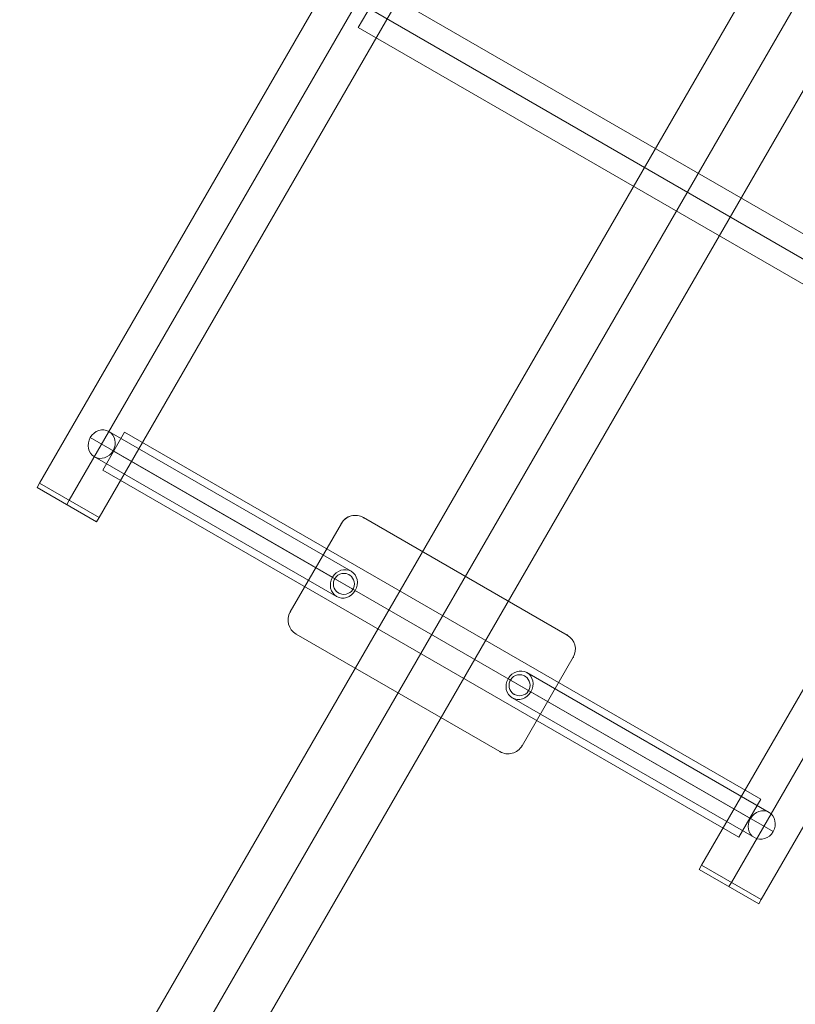
# Model space of a CAD drawing. Units: millimetres. Extents: x -8398 to 4902, y -6214 to 4886.
# Drawn here: x -3680 to -3202, y 493 to 1100 of the extents above; entities that cross this region are included whole.
import ezdxf

# ---------------------------------------------------------------- set-up
doc = ezdxf.new("R2010")
doc.units = ezdxf.units.MM
doc.header["$MEASUREMENT"] = 0
for name, color, linetype, lineweight in [('Level 8', 18, 'Continuous', 0), ('orbit - Level 25', 253, 'Continuous', 0), ('orbit - Level 26', 253, 'Continuous', 0), ('orbit - Level 27', 253, 'Continuous', 0)]:
    doc.layers.add(name, color=color, linetype=linetype, lineweight=lineweight)

# ---------------------------------------------------------------- blocks, each defined once
blk = doc.blocks.new('From Smart Solid_718')
at = {"layer": 'orbit - Level 27', "color": 12, "linetype": 'Continuous', "lineweight": 13}
for p, q in [((-70.13, 50.88), (79.13, -35.3)), ((-81.66, 47.15), (67.61, -39.03)), ((-67.61, 39.03), (81.66, -47.15)), ((-79.13, 35.3), (70.13, -50.88))]:
    blk.add_line(p, q, dxfattribs=at)
for centre in [(-74.63, 43.09), (74.63, -43.09)]:
    blk.add_ellipse(centre, major_axis=(4.5, 7.79), ratio=0.901626, dxfattribs=at)
blk = doc.blocks.new('From Smart Solid_721')
at = {"layer": 'orbit - Level 27', "color": 12, "linetype": 'Continuous', "lineweight": 13}
for p, q in [((79.13, -35.3), (-70.13, 50.88)), ((67.61, -39.03), (-81.66, 47.15)), ((81.66, -47.15), (-67.61, 39.03)), ((70.13, -50.88), (-79.13, 35.3))]:
    blk.add_line(p, q, dxfattribs=at)
at = {"layer": 'orbit - Level 27', "color": 12, "linetype": 'Continuous', "lineweight": 13, "extrusion": (0, 0, -1)}
for centre in [(-74.63, 43.09), (74.63, -43.09)]:
    blk.add_ellipse(centre, major_axis=(4.5, 7.79), ratio=0.901626, dxfattribs=at)
blk = doc.blocks.new('From Smart Solid_722')
at = {"layer": 'orbit - Level 25', "color": 40, "linetype": 'Continuous', "lineweight": 13}
for p, q in [((-87.2, 13.97), (-55.7, 68.53)), ((-55.7, 68.53), (-87.2, 13.97)), ((-42.04, 72.19), (83.54, -0.31)), ((83.54, -0.31), (-42.04, 72.19)), ((42.04, -72.19), (-83.54, 0.31)), ((-83.54, 0.31), (42.04, -72.19)), ((87.2, -13.97), (55.7, -68.53)), ((55.7, -68.53), (87.2, -13.97))]:
    blk.add_line(p, q, dxfattribs=at)
at = {"layer": 'orbit - Level 25', "color": 40, "linetype": 'Continuous', "lineweight": 13, "extrusion": (0, 0, -1)}
for centre, radius, start, end in [((47.04, 63.53), 10, 30, 120), ((54.13, 31.25), 6.5, 0, 359.99999), ((78.54, 8.97), 10, 300, 30), ((-78.54, -8.97), 10, 120, 210), ((-54.13, -31.25), 6.5, 0, 359.99999), ((-47.04, -63.53), 10, 210, 300)]:
    blk.add_arc(centre, radius, start, end, dxfattribs=at)
at = {"layer": 'orbit - Level 25', "color": 40, "linetype": 'Continuous', "lineweight": 13}
for centre, radius, start, end in [((-47.04, 63.53), 10, 60, 150), ((-54.13, 31.25), 6.5, 0, 359.99999), ((-78.54, 8.97), 10, 150, 240), ((78.54, -8.97), 10, 330, 60), ((54.13, -31.25), 6.5, 0, 359.99999), ((47.04, -63.53), 10, 240, 330)]:
    blk.add_arc(centre, radius, start, end, dxfattribs=at)
for p in [(-55.7, 68.53), (-42.04, 72.19), (-50.88, 36.88), (-59.76, 34.5), (-57.38, 25.62), (-48.5, 28), (-87.2, 13.97), (-83.54, 0.31), (83.54, -0.31), (87.2, -13.97), (48.5, -28), (57.38, -25.62), (59.76, -34.5), (50.88, -36.88), (42.04, -72.19), (55.7, -68.53)]:
    blk.add_point(p, dxfattribs=at)
blk = doc.blocks.new('From Smart Solid_724')
at = {"layer": 'orbit - Level 25', "color": 40, "linetype": 'Continuous', "lineweight": 13}
for p, q in [((-510.86, -842.43), (474.14, 863.63)), ((-492.5, -853.03), (492.5, 853.03)), ((-492.5, -853.03), (492.5, 853.03)), ((-474.14, -863.63), (510.86, 842.43)), ((-510.86, -842.43), (-474.14, -863.63))]:
    blk.add_line(p, q, dxfattribs=at)
blk = doc.blocks.new('From Smart Solid_725')
at = {"layer": 'orbit - Level 25', "color": 40, "linetype": 'Continuous', "lineweight": 13}
for p, q in [((474.14, 863.64), (-510.86, -842.43)), ((492.5, 853.04), (-492.5, -853.03)), ((492.5, 853.04), (-492.5, -853.03)), ((510.86, 842.44), (-474.14, -863.63)), ((-510.86, -842.43), (-474.14, -863.63))]:
    blk.add_line(p, q, dxfattribs=at)
blk = doc.blocks.new('From Smart Solid_726')
at = {"layer": 'orbit - Level 25', "color": 40, "linetype": 'Continuous', "lineweight": 13}
for p, q in [((-202.77, 101.48), (-189.27, 124.86)), ((-189.27, 124.86), (202.77, -101.48)), ((-196.02, 113.17), (196.02, -113.17)), ((-196.02, 113.17), (196.02, -113.17)), ((-202.77, 101.48), (189.27, -124.86)), ((202.77, -101.48), (189.27, -124.86))]:
    blk.add_line(p, q, dxfattribs=at)
blk = doc.blocks.new('From Smart Solid_727')
at = {"layer": 'orbit - Level 25', "color": 40, "linetype": 'Continuous', "lineweight": 13}
for p, q in [((-202.77, 101.48), (-189.27, 124.86)), ((-189.27, 124.86), (202.77, -101.48)), ((-196.02, 113.17), (196.02, -113.17)), ((-196.02, 113.17), (196.02, -113.17)), ((-202.77, 101.48), (189.27, -124.86)), ((202.77, -101.48), (189.27, -124.86))]:
    blk.add_line(p, q, dxfattribs=at)
blk = doc.blocks.new('From Smart Solid_733')
at = {"layer": 'orbit - Level 26', "color": 7, "linetype": 'Continuous', "lineweight": 13}
for p, q in [((-17.61, 11.9), (-19.11, 9.3)), ((17.61, -11.9), (-19.11, 9.3)), ((19.11, -9.3), (-17.61, 11.9)), ((0.75, 1.3), (-0.75, -1.3)), ((0.75, 1.3), (-0.75, -1.3)), ((19.11, -9.3), (17.61, -11.9))]:
    blk.add_line(p, q, dxfattribs=at)
blk = doc.blocks.new('From Smart Solid_734')
at = {"layer": 'orbit - Level 26', "color": 7, "linetype": 'Continuous', "lineweight": 13}
for p, q in [((-17.61, 11.9), (-19.11, 9.3)), ((17.61, -11.9), (-19.11, 9.3)), ((19.11, -9.3), (-17.61, 11.9)), ((0.75, 1.3), (-0.75, -1.3)), ((0.75, 1.3), (-0.75, -1.3)), ((19.11, -9.3), (17.61, -11.9))]:
    blk.add_line(p, q, dxfattribs=at)
blk = doc.blocks.new('From Smart Solid_737')
at = {"layer": 'orbit - Level 25', "color": 40, "lineweight": 13}
for p, q in [((673.59, 1227.69), (-726.41, -1197.19)), ((700, 1212.44), (-700, -1212.44)), ((700, 1212.44), (-700, -1212.44)), ((726.41, 1197.19), (-673.59, -1227.69))]:
    blk.add_line(p, q, dxfattribs=at)
blk = doc.blocks.new('orbit_13')
at = {"layer": 'orbit - Level 25', "color": 40, "lineweight": 13}
blk.add_blockref('From Smart Solid_737', (-2953.464, 1539.652), dxfattribs=at)
at = {"layer": 'orbit - Level 25', "color": 40, "linetype": 'Continuous', "lineweight": 13}
for name, p in [('From Smart Solid_724', (-3156.857, 1657.082)), ('From Smart Solid_725', (-2748.786, 1421.4815)), ('From Smart Solid_727', (-3268.464, 994.0565)), ('From Smart Solid_726', (-3425.964, 721.2585)), ('From Smart Solid_722', (-3425.964, 721.258))]:
    blk.add_blockref(name, p, dxfattribs=at)
at = {"layer": 'orbit - Level 26', "color": 7, "linetype": 'Continuous', "lineweight": 13}
for name, p in [('From Smart Solid_733', (-3650.107, 802.7485)), ('From Smart Solid_734', (-3242.036, 567.1475))]:
    blk.add_blockref(name, p, dxfattribs=at)
at = {"layer": 'orbit - Level 27', "color": 12, "linetype": 'Continuous', "lineweight": 13}
for name, p in [('From Smart Solid_718', (-3554.724, 795.598)), ('From Smart Solid_721', (-3297.204, 646.9185))]:
    blk.add_blockref(name, p, dxfattribs=at)

msp = doc.modelspace()

# ---------------------------------------------------------------- block references
at = {"layer": 'Level 8', "color": 7, "linetype": 'Continuous', "lineweight": 0}
msp.add_blockref('orbit_13', (0, 0), dxfattribs=at)

doc.saveas('drawing.dxf')
